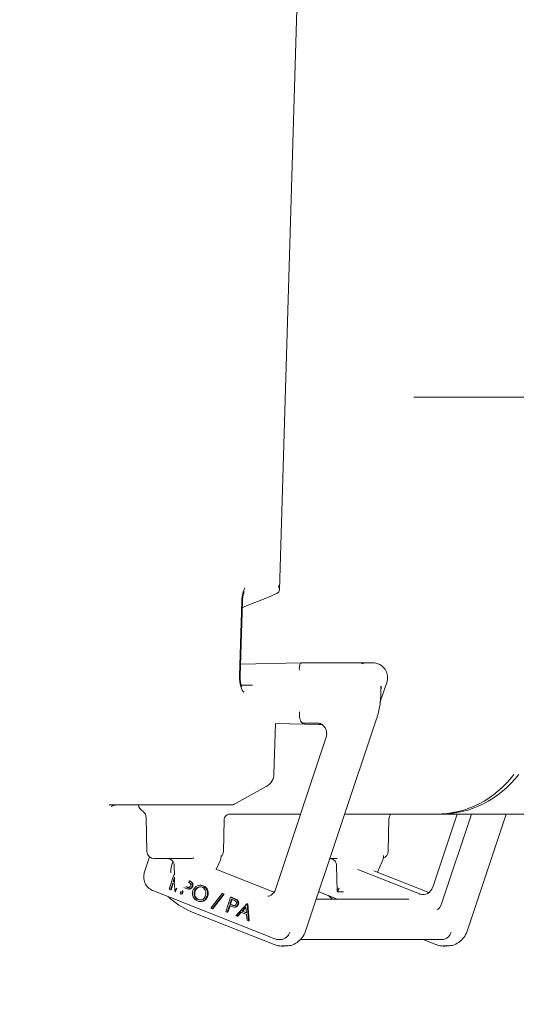
# Model space of a CAD drawing. Units: millimetres. Extents: x 1759 to 4531, y 292 to 3664.
# Drawn here: x 2638 to 2705, y 2444 to 2577 of the extents above; entities that cross this region are included whole.
import ezdxf

# ---------------------------------------------------------------- set-up
doc = ezdxf.new("R2010")
doc.units = ezdxf.units.MM
doc.header["$LTSCALE"] = 20
doc.linetypes.add('SLD-Durchgehend', pattern=[0])
doc.layers.add('MAßLINIE_MAßZEICHNUNGEN', color=7, linetype='SLD-Durchgehend')
doc.styles.add('SLDTEXTSTYLE0', font='Opinion Pro')
doc.dimstyles.new('SLDDIMSTYLE0', dxfattribs={"dimtxt": 105.833333, "dimasz": 70, "dimexe": 0, "dimexo": 0.0625, "dimgap": 26.458333, "dimtad": 0, "dimdec": 0, "dimrnd": 1e-09, "dimzin": 12, "dimdsep": 46, "dimtxsty": 'SLDTEXTSTYLE0', "dimsah": 1, "dimcen": 0.09, "dimadec": 0, "dimazin": 3, "dimtfac": 1, "dimtdec": 0, "dimtofl": 0, "dimtmove": 0, "dimatfit": 3, "dimfxl": 1, "dimfrac": 2, "dimtolj": 1, "dimtzin": 12, "dimarcsym": 0})

# ---------------------------------------------------------------- blocks, each defined once
blk = doc.blocks.new('_D_4')
at = {"layer": 'MAßLINIE_MAßZEICHNUNGEN', "color": 7}
for p, q in [((2392.05, 3155.89), (2013.22, 3155.89)), ((2033.22, 3155.89), (2033.22, 2725.71)), ((2033.22, 2021.74), (2033.22, 2451.91)), ((2671.28, 2021.74), (2013.22, 2021.74))]:
    blk.add_line(p, q, dxfattribs=at)
for points in [[(2033.22, 3155.89), (2003.22, 3085.89), (2063.22, 3085.89)], [(2033.22, 2021.74), (2063.22, 2091.74), (2003.22, 2091.74)]]:
    blk.add_solid(points, dxfattribs=at)
at = {"layer": 'MAßLINIE_MAßZEICHNUNGEN', "color": 7, "insert": (1971.87, 2451.91), "char_height": 105.833, "attachment_point": 1, "rotation": 90, "style": 'SLDTEXTSTYLE0'}
blk.add_mtext('1134', dxfattribs=at)
blk = doc.blocks.new('_D_5')
at = {"layer": 'MAßLINIE_MAßZEICHNUNGEN', "color": 7}
for p, q in [((2439.05, 3075.89), (1802.38, 3075.89)), ((1822.38, 3075.89), (1822.38, 2682.04)), ((1822.38, 2021.74), (1822.38, 2381.98)), ((2671.28, 2021.74), (1802.38, 2021.74))]:
    blk.add_line(p, q, dxfattribs=at)
for points in [[(1822.38, 3075.89), (1792.38, 3005.89), (1852.38, 3005.89)], [(1822.38, 2021.74), (1852.38, 2091.74), (1792.38, 2091.74)]]:
    blk.add_solid(points, dxfattribs=at)
at = {"layer": 'MAßLINIE_MAßZEICHNUNGEN', "color": 7, "insert": (1761.03, 2381.98), "char_height": 105.833, "attachment_point": 1, "rotation": 90, "style": 'SLDTEXTSTYLE0'}
blk.add_mtext('1054', dxfattribs=at)

msp = doc.modelspace()

# ---------------------------------------------------------------- linework, layer by layer
at = {"color": 7, "linetype": 'SLD-Durchgehend', "lineweight": 18}
for p, q in [((2673.27, 2499.7), (2675.88, 2587.01)), ((2729.5, 2525.68), (2691.43, 2525.68)), ((2667.9, 2488.03), (2668.2, 2498.17)), ((2667.98, 2488.02), (2668.28, 2498.16)), ((2668.62, 2497.42), (2672.04, 2498.8)), ((2668.03, 2489.67), (2676.23, 2489.83)), ((2676.23, 2489.83), (2683.95, 2489.83)), ((2683.95, 2489.83), (2685.93, 2489.83)), ((2675.96, 2488.83), (2675.96, 2488.83)), ((2667.99, 2487.58), (2667.98, 2488.02)), ((2686.82, 2484.42), (2687.74, 2487.17)), ((2669.62, 2486.83), (2668.12, 2486.83)), ((2686.92, 2485.67), (2686.92, 2486.46)), ((2676.8, 2453.65), (2686.37, 2482.26)), ((2672.53, 2474.85), (2672.73, 2481.66)), ((2678.58, 2481.53), (2672.73, 2481.64)), ((2678.36, 2481.72), (2676.4, 2481.72)), ((2678.58, 2481.53), (2678.97, 2481.53)), ((2679.54, 2479.67), (2672.73, 2459.28)), ((2667.03, 2470.7), (2671.5, 2473.16)), ((2656.02, 2470.68), (2650.33, 2470.68)), ((2659.99, 2470.68), (2656.02, 2470.68)), ((2666.95, 2470.68), (2659.99, 2470.68)), ((2655.3, 2469.01), (2655.4, 2464.4)), ((2665.71, 2464.4), (2665.81, 2468.66)), ((2670.22, 2469.43), (2666.47, 2469.43)), ((2671.05, 2469.43), (2670.22, 2469.43)), ((2672.17, 2469.43), (2671.05, 2469.43)), ((2676.12, 2469.43), (2672.17, 2469.43)), ((2694.38, 2469.43), (2682.08, 2469.43)), ((2687.93, 2464.4), (2688.03, 2468.84)), ((2693.92, 2459.57), (2697.22, 2469.43)), ((2694.91, 2469.43), (2694.38, 2469.43)), ((2725.47, 2469.43), (2694.91, 2469.43)), ((2695.17, 2457.47), (2699.16, 2469.43)), ((2698.56, 2453.65), (2703.83, 2469.43)), ((2655.76, 2463.66), (2655.09, 2461.64)), ((2661.11, 2463.43), (2656.4, 2463.43)), ((2661.29, 2463.43), (2661.11, 2463.43)), ((2680.31, 2463.43), (2680.07, 2463.43)), ((2658.91, 2463.04), (2658.71, 2462.44)), ((2659.1, 2462.44), (2659.12, 2461.23)), ((2664.68, 2462.01), (2672.66, 2458.86)), ((2664.76, 2461.98), (2665.24, 2463.04)), ((2680.98, 2462.44), (2681.03, 2459.06)), ((2683.85, 2461.97), (2691.68, 2458.86)), ((2686.47, 2461.59), (2687.12, 2463.04)), ((2658.39, 2459.29), (2659.05, 2461.24)), ((2659.14, 2460.91), (2658.94, 2460.32)), ((2659.13, 2460.59), (2659.04, 2460.32)), ((2659.05, 2461.24), (2659.13, 2461.21)), ((2659.12, 2461.24), (2659.05, 2461.24)), ((2659.13, 2460.75), (2659.13, 2460.26)), ((2693.41, 2458.85), (2685.99, 2461.78)), ((2658.57, 2459.22), (2658.39, 2459.29)), ((2658.88, 2460.13), (2658.57, 2459.22)), ((2658.67, 2459.22), (2658.57, 2459.22)), ((2658.96, 2460.09), (2658.67, 2459.22)), ((2659, 2460.08), (2658.88, 2460.13)), ((2658.94, 2460.32), (2659.15, 2460.23)), ((2659.04, 2460.32), (2658.94, 2460.32)), ((2659.14, 2460.03), (2659, 2460.08)), ((2659.04, 2460.32), (2659.13, 2460.28)), ((2659.14, 2460.03), (2659.15, 2459.06)), ((2660.49, 2459.49), (2660.36, 2459.54)), ((2660.67, 2459.63), (2660.73, 2459.61)), ((2660.78, 2459.61), (2660.73, 2459.61)), ((2660.83, 2459.61), (2661.1, 2459.55)), ((2660.97, 2460.27), (2660.96, 2460.27)), ((2661.02, 2459.33), (2661.14, 2459.33)), ((2661.39, 2460.32), (2661.29, 2460.32)), ((2661.58, 2459.69), (2661.48, 2459.69)), ((2662.67, 2459.84), (2662.54, 2459.84)), ((2662.65, 2459.84), (2662.99, 2459.78)), ((2662.99, 2459.78), (2662.89, 2459.78)), ((2656.22, 2459.11), (2672.18, 2452.79)), ((2658.24, 2458.31), (2658.26, 2458.3)), ((2659.88, 2458.7), (2659.99, 2459.04)), ((2660.06, 2458.63), (2659.88, 2458.7)), ((2660.22, 2459.11), (2660.06, 2458.63)), ((2660.16, 2458.63), (2660.06, 2458.63)), ((2660.28, 2458.98), (2660.16, 2458.63)), ((2661.9, 2459.04), (2661.8, 2459.04)), ((2662.38, 2457.91), (2662.28, 2457.91)), ((2662.38, 2457.91), (2662.66, 2457.87)), ((2663.6, 2458.37), (2663.51, 2458.37)), ((2664.03, 2456.76), (2665.53, 2458.73)), ((2665.72, 2458.65), (2664.22, 2456.68)), ((2665.82, 2458.65), (2664.4, 2456.79)), ((2665.53, 2458.73), (2665.72, 2458.65)), ((2665.63, 2458.73), (2665.53, 2458.73)), ((2665.63, 2458.73), (2665.82, 2458.65)), ((2665.82, 2458.65), (2665.72, 2458.65)), ((2666.04, 2456.26), (2666.69, 2458.21)), ((2666.81, 2457.95), (2666.58, 2457.29)), ((2666.89, 2457.92), (2666.68, 2457.29)), ((2666.69, 2458.21), (2667.05, 2458.07)), ((2666.79, 2458.21), (2666.69, 2458.21)), ((2666.79, 2458.21), (2667.15, 2458.07)), ((2667.12, 2457.83), (2666.81, 2457.95)), ((2667.55, 2457.88), (2667.45, 2457.88)), ((2690.71, 2457.96), (2678.25, 2457.96)), ((2678.58, 2458.97), (2681.11, 2457.96)), ((2679.84, 2458.47), (2680.01, 2458.3)), ((2681.88, 2458.93), (2681.17, 2458.93)), ((2681.91, 2458.93), (2681.88, 2458.93)), ((2691.68, 2458.86), (2691.74, 2458.84)), ((2692.16, 2458.67), (2691.74, 2458.84)), ((2692.21, 2458.65), (2692.16, 2458.67)), ((2662.56, 2457.65), (2662.68, 2457.65)), ((2664.22, 2456.68), (2664.03, 2456.76)), ((2664.32, 2456.68), (2664.22, 2456.68)), ((2666.52, 2457.1), (2666.22, 2456.19)), ((2666.61, 2457.06), (2666.32, 2456.19)), ((2666.65, 2457.05), (2666.52, 2457.1)), ((2666.58, 2457.29), (2666.89, 2457.16)), ((2666.68, 2457.29), (2666.58, 2457.29)), ((2666.68, 2457.29), (2666.99, 2457.16)), ((2666.99, 2457.16), (2666.89, 2457.16)), ((2666.99, 2457.16), (2667.26, 2457.11)), ((2667.17, 2456.89), (2667.3, 2456.89)), ((2667.37, 2455.73), (2668.87, 2457.35)), ((2667.74, 2457.25), (2667.64, 2457.25)), ((2668.75, 2456.93), (2668.21, 2456.34)), ((2668.76, 2456.83), (2668.3, 2456.34)), ((2668.82, 2456.1), (2668.75, 2456.93)), ((2668.87, 2457.35), (2668.91, 2457.33)), ((2668.97, 2457.35), (2668.87, 2457.35)), ((2668.91, 2457.33), (2669.09, 2455.05)), ((2669.01, 2457.33), (2668.91, 2457.33)), ((2668.97, 2457.35), (2669.01, 2457.33)), ((2669.01, 2457.33), (2669.19, 2455.05)), ((2661.28, 2456.32), (2672.57, 2451.84)), ((2666.22, 2456.19), (2666.04, 2456.26)), ((2666.32, 2456.19), (2666.22, 2456.19)), ((2667.57, 2455.65), (2667.37, 2455.73)), ((2668.06, 2456.19), (2667.57, 2455.65)), ((2667.67, 2455.65), (2667.57, 2455.65)), ((2668.13, 2456.16), (2667.67, 2455.65)), ((2668.84, 2455.88), (2668.06, 2456.19)), ((2668.21, 2456.34), (2668.82, 2456.1)), ((2668.3, 2456.34), (2668.21, 2456.34)), ((2668.3, 2456.34), (2668.82, 2456.14)), ((2668.9, 2455.13), (2668.84, 2455.88)), ((2669.09, 2455.05), (2668.9, 2455.13)), ((2669.19, 2455.05), (2669.09, 2455.05)), ((2672.18, 2452.79), (2672.61, 2452.62)), ((2672.67, 2452.61), (2672.61, 2452.62)), ((2672.62, 2451.84), (2672.57, 2451.84)), ((2673.14, 2452.51), (2673.36, 2452.51)), ((2673.56, 2451.66), (2674.15, 2451.66)), ((2676.1, 2452.51), (2695.12, 2452.51)), ((2692.64, 2452.51), (2694.33, 2451.84)), ((2694.33, 2451.84), (2694.37, 2451.84)), ((2695.31, 2451.66), (2695.91, 2451.66))]:
    msp.add_line(p, q, dxfattribs=at)
at = {"color": 7, "linetype": 'SLD-Durchgehend', "lineweight": 18, "flags": 128}
for points in [[(2680.41, 2457.96), (2680.41, 2457.96), (2680.08, 2458.28)], [(2673.14, 2452.51), (2672.93, 2452.53), (2672.67, 2452.61)], [(2674.04, 2451.7), (2673.68, 2451.66), (2673.56, 2451.66)], [(2674.15, 2451.66), (2674.27, 2451.66), (2674.39, 2451.67)], [(2695.8, 2451.7), (2695.43, 2451.66), (2695.31, 2451.66)], [(2695.91, 2451.66), (2696.03, 2451.66), (2696.14, 2451.67)]]:
    msp.add_lwpolyline(points, dxfattribs=at)
at = {"color": 7, "linetype": 'SLD-Durchgehend', "lineweight": 18}
for centre, radius, start, end in [((2683.95, 2488.12), 1.7, 68.3118, 89.9518), ((2670.53, 2474.91), 2, 298.8593, 358.287), ((2656.02, 2471.43), 2, 202.0243, 235.9875), ((2656.4, 2464.43), 1, 181.276, 270), ((2661.29, 2464.27), 0.841, 269.9929, 277.829), ((2664.71, 2464.43), 1, 314.568, 358.6848), ((2686.93, 2464.43), 1, 289.615, 358.6848), ((2658.31, 2458.36), 0.0871, 228.351, 274.1015), ((2664.69, 2464.74), 9.07, 225.3952, 248.2184), ((2680.07, 2458.36), 0.0869, 228.288, 274.1645), ((2681.17, 2459.02), 0.096, 178.5909, 267.4784)]:
    msp.add_arc(centre, radius, start, end, dxfattribs=at)
for centre, major_axis, ratio, start_param, end_param in [((2668.99, 2498.09), (0.04, 2.15), 0.37007, 0.525593, 1.53864), ((2671.24, 2498.8), (2.02, 0.7), 0.13099, 5.072059, 5.823655), ((2667.83, 2497.42), (2, 0.69), 0.132385, 4.881948, 5.075446), ((2685.93, 2487.83), (-0.01, 2), 0.920066, 5.934944, 6.279647), ((2668.69, 2487.95), (0.04, 2.13), 0.372559, 1.538761, 2.943973), ((2686.17, 2483.3), (0.69, 3.43), 0.083016, 5.893293, 6.062735), ((2685.74, 2483.47), (1.17, 3.43), 0.12925, 5.588001, 5.953441), ((2597.63, 2483.22), (78.33, 0), 0.019149, 6.281378, 6.283184), ((2754.77, 2481.77), (78.37, 0.05), 0.000673, 3.147646, 3.14916), ((2694.19, 2484.43), (-1.22, 14.96), 0.916496, 3.067063, 3.939728), ((2695.11, 2484.43), (1.22, 14.96), 0.916496, 3.216122, 4.088787), ((2659.65, 2459.43), (0.488, 0.389), 0.205325, 1.82269, 3.393486), ((2659.65, 2459.43), (0.393, 0.49), 0.252069, 1.770185, 3.340982), ((2681.53, 2459.43), (0.488, 0.389), 0.205325, 1.82269, 3.393486), ((2681.53, 2459.43), (0.393, 0.49), 0.252069, 1.770185, 3.340982), ((2692.63, 2460.08), (0.01, 1.5), 0.914449, 2.834443, 4.366633), ((2664.79, 2456.79), (0.702, 0.792), 0.288806, 1.821413, 1.954165), ((2694.78, 2457.47), (0.368, 0.93), 0.36771, 3.287602, 4.858398)]:
    msp.add_ellipse(centre, major_axis=major_axis, ratio=ratio, start_param=start_param, end_param=end_param, dxfattribs=at)
for points, knots in [([(2691.36, 2525.66), (2691.36, 2525.66), (2691.37, 2525.66), (2691.39, 2525.67), (2691.41, 2525.67), (2691.43, 2525.68)], [0, 0, 0, 0, 0.118951, 0.254786, 1, 1, 1, 1]), ([(2668.28, 2498.16), (2668.29, 2498.28), (2668.3, 2498.57), (2668.37, 2498.97), (2668.46, 2499.26), (2668.53, 2499.41), (2668.54, 2499.42), (2668.54, 2499.42)], [0, 0, 0, 0, 0.201464, 0.486215, 0.709596, 0.877748, 1, 1, 1, 1]), ([(2673.1, 2499.32), (2673.15, 2499.37), (2673.29, 2499.52), (2673.28, 2499.86), (2673.18, 2500.12), (2673.12, 2500.24), (2673.12, 2500.24)], [0, 0, 0, 0, 0.271738, 0.693258, 0.995193, 1, 1, 1, 1]), ([(2676.23, 2489.83), (2676.19, 2489.82), (2676.13, 2489.79), (2676.03, 2489.62), (2675.96, 2489.37), (2675.94, 2489.09), (2675.95, 2488.9), (2675.96, 2488.83)], [0, 0, 0, 0, 0.2146673, 0.42928, 0.6444914, 0.8597356, 1, 1, 1, 1]), ([(2687.74, 2487.17), (2687.78, 2487.34), (2687.89, 2487.76), (2687.79, 2488.47), (2687.42, 2489.16), (2686.95, 2489.55), (2686.64, 2489.68), (2686.57, 2489.71)], [0, 0, 0, 0, 0.174088, 0.418293, 0.669272, 0.920186, 1, 1, 1, 1]), ([(2668.19, 2486.65), (2668.19, 2486.65), (2668.2, 2486.64), (2668.16, 2486.7), (2668.1, 2486.86), (2668.03, 2487.15), (2667.99, 2487.41), (2667.99, 2487.57), (2667.99, 2487.58)], [0, 0, 0, 0, 0.051276, 0.220103, 0.416999, 0.669221, 0.989001, 1, 1, 1, 1]), ([(2686.37, 2482.26), (2686.46, 2482.57), (2686.73, 2483.44), (2686.9, 2484.59), (2686.92, 2485.42), (2686.92, 2485.67)], [0, 0, 0, 0, 0.277508, 0.790359, 1, 1, 1, 1]), ([(2675.96, 2483.22), (2675.95, 2483.05), (2675.94, 2482.71), (2676.02, 2482.26), (2676.15, 2481.92), (2676.29, 2481.75), (2676.37, 2481.73), (2676.4, 2481.72)], [0, 0, 0, 0, 0.21969, 0.439363, 0.659274, 0.879192, 1, 1, 1, 1]), ([(2678.38, 2481.72), (2678.44, 2481.72), (2678.66, 2481.7), (2679, 2481.56), (2679.36, 2481.2), (2679.58, 2480.74), (2679.67, 2480.2), (2679.59, 2479.85), (2679.54, 2479.67)], [0, 0, 0, 0, 0.088788, 0.304574, 0.485012, 0.650223, 0.824162, 1, 1, 1, 1]), ([(2650.61, 2470.47), (2650.61, 2470.47), (2650.59, 2470.44), (2650.79, 2470.62), (2651.11, 2470.65), (2651.28, 2470.67)], [0, 0, 0, 0, 0.138442, 0.543834, 1, 1, 1, 1]), ([(2666.95, 2470.68), (2667.01, 2470.7), (2667.07, 2470.71), (2667.11, 2470.78), (2667.11, 2470.79)], [0, 0, 0, 0, 0.988755, 1, 1, 1, 1]), ([(2654.9, 2469.77), (2654.97, 2469.71), (2655.12, 2469.58), (2655.28, 2469.3), (2655.28, 2469.09), (2655.29, 2469.01)], [0, 0, 0, 0, 0.3315014, 0.7163933, 1, 1, 1, 1]), ([(2665.82, 2468.66), (2665.82, 2468.71), (2665.81, 2468.88), (2665.96, 2469.16), (2666.21, 2469.36), (2666.39, 2469.42), (2666.47, 2469.43), (2666.46, 2469.43), (2666.46, 2469.43)], [0, 0, 0, 0, 0.121448, 0.390966, 0.64802, 0.820759, 0.962785, 1, 1, 1, 1]), ([(2688.05, 2468.84), (2688.04, 2468.89), (2688.03, 2469.06), (2688.12, 2469.27), (2688.23, 2469.4), (2688.25, 2469.43)], [0, 0, 0, 0, 0.207309, 0.809935, 1, 1, 1, 1]), ([(2658.21, 2463.43), (2658.28, 2463.42), (2658.46, 2463.41), (2658.73, 2463.27), (2658.97, 2463), (2659.08, 2462.7), (2659.09, 2462.51), (2659.1, 2462.44)], [0, 0, 0, 0, 0.149253, 0.414955, 0.639983, 0.877877, 1, 1, 1, 1]), ([(2661.41, 2463.43), (2661.48, 2463.45), (2661.57, 2463.47), (2661.67, 2463.51), (2661.71, 2463.52), (2661.73, 2463.53)], [0, 0, 0, 0, 0.657272, 0.81728, 1, 1, 1, 1]), ([(2665.24, 2463.04), (2665.3, 2463.19), (2665.4, 2463.45), (2665.42, 2463.74), (2665.42, 2463.87)], [0, 0, 0, 0, 0.5364144, 1, 1, 1, 1]), ([(2680.09, 2463.43), (2680.16, 2463.42), (2680.34, 2463.41), (2680.61, 2463.27), (2680.85, 2463), (2680.96, 2462.7), (2680.97, 2462.51), (2680.98, 2462.44)], [0, 0, 0, 0, 0.149253, 0.414955, 0.639984, 0.877876, 1, 1, 1, 1]), ([(2680.31, 2463.43), (2680.35, 2463.43), (2680.47, 2463.43), (2680.71, 2463.46), (2680.92, 2463.46), (2681.04, 2463.46)], [0, 0, 0, 0, 0.243596, 0.610233, 1, 1, 1, 1]), ([(2687.12, 2463.04), (2687.18, 2463.19), (2687.28, 2463.45), (2687.3, 2463.74), (2687.3, 2463.87)], [0, 0, 0, 0, 0.536421, 1, 1, 1, 1]), ([(2658.64, 2461.53), (2658.64, 2461.53), (2658.63, 2461.7), (2658.61, 2462.01), (2658.68, 2462.31), (2658.71, 2462.44)], [0, 0, 0, 0, 0.008393, 0.539829, 1, 1, 1, 1]), ([(2655.09, 2461.64), (2655.04, 2461.47), (2654.94, 2461.04), (2655.03, 2460.34), (2655.4, 2459.65), (2655.86, 2459.27), (2656.16, 2459.14), (2656.22, 2459.11)], [0, 0, 0, 0, 0.177575, 0.425346, 0.67974, 0.934198, 1, 1, 1, 1]), ([(2660.96, 2459.34), (2660.87, 2459.36), (2660.71, 2459.4), (2660.56, 2459.46), (2660.49, 2459.49)], [0, 0, 0, 0, 0.559687, 1, 1, 1, 1]), ([(2660.73, 2459.61), (2660.84, 2459.56), (2660.97, 2459.51), (2661.13, 2459.56), (2661.23, 2459.63), (2661.27, 2459.71), (2661.29, 2459.76)], [0, 0, 0, 0, 0.499116, 0.624805, 0.750555, 1, 1, 1, 1]), ([(2661.48, 2459.69), (2661.45, 2459.63), (2661.4, 2459.5), (2661.26, 2459.38), (2661.1, 2459.33), (2661.01, 2459.34), (2660.96, 2459.34)], [0, 0, 0, 0, 0.280085, 0.559294, 0.77946, 1, 1, 1, 1]), ([(2661.29, 2459.76), (2661.31, 2459.82), (2661.32, 2459.91), (2661.29, 2460.02), (2661.2, 2460.18), (2661.07, 2460.23), (2660.97, 2460.27)], [0, 0, 0, 0, 0.249508, 0.375352, 0.501046, 1, 1, 1, 1]), ([(2661.04, 2460.45), (2661.06, 2460.44), (2661.15, 2460.4), (2661.24, 2460.35), (2661.29, 2460.32)], [0, 0, 0, 0, 0.317088, 1, 1, 1, 1]), ([(2661.58, 2459.69), (2661.55, 2459.63), (2661.5, 2459.5), (2661.36, 2459.38), (2661.23, 2459.34), (2661.15, 2459.34), (2661.13, 2459.34)], [0, 0, 0, 0, 0.313463, 0.625945, 0.872347, 1, 1, 1, 1]), ([(2661.22, 2460.42), (2661.22, 2460.41), (2661.28, 2460.39), (2661.34, 2460.35), (2661.39, 2460.32)], [0, 0, 0, 0, 0.006034, 1, 1, 1, 1]), ([(2661.29, 2460.32), (2661.34, 2460.28), (2661.44, 2460.19), (2661.51, 2460.02), (2661.52, 2459.84), (2661.49, 2459.74), (2661.48, 2459.69)], [0, 0, 0, 0, 0.279742, 0.559423, 0.779529, 1, 1, 1, 1]), ([(2661.39, 2460.32), (2661.44, 2460.28), (2661.54, 2460.19), (2661.61, 2460.02), (2661.62, 2459.84), (2661.59, 2459.74), (2661.58, 2459.69)], [0, 0, 0, 0, 0.279739, 0.559417, 0.779523, 1, 1, 1, 1]), ([(2661.61, 2459.11), (2661.68, 2459.25), (2661.81, 2459.54), (2662.18, 2459.79), (2662.55, 2459.87), (2662.78, 2459.81), (2662.89, 2459.78)], [0, 0, 0, 0, 0.279699, 0.559296, 0.779673, 1, 1, 1, 1]), ([(2662.84, 2459.58), (2662.72, 2459.61), (2662.48, 2459.66), (2662.16, 2459.54), (2661.92, 2459.32), (2661.84, 2459.13), (2661.8, 2459.04)], [0, 0, 0, 0, 0.279453, 0.55914, 0.779488, 1, 1, 1, 1]), ([(2662.66, 2459.62), (2662.64, 2459.62), (2662.49, 2459.65), (2662.26, 2459.53), (2662.02, 2459.32), (2661.94, 2459.13), (2661.9, 2459.04)], [0, 0, 0, 0, 0.081437, 0.437986, 0.718888, 1, 1, 1, 1]), ([(2663.32, 2458.44), (2663.35, 2458.57), (2663.4, 2458.83), (2663.29, 2459.18), (2663.09, 2459.45), (2662.92, 2459.54), (2662.84, 2459.58)], [0, 0, 0, 0, 0.279647, 0.559084, 0.77964, 1, 1, 1, 1]), ([(2662.89, 2459.78), (2663.03, 2459.7), (2663.3, 2459.56), (2663.52, 2459.16), (2663.6, 2458.74), (2663.54, 2458.49), (2663.51, 2458.37)], [0, 0, 0, 0, 0.27977, 0.559364, 0.77959, 1, 1, 1, 1]), ([(2662.99, 2459.78), (2663.13, 2459.7), (2663.4, 2459.56), (2663.62, 2459.16), (2663.7, 2458.74), (2663.64, 2458.49), (2663.6, 2458.37)], [0, 0, 0, 0, 0.27977, 0.559364, 0.77959, 1, 1, 1, 1]), ([(2672.73, 2459.28), (2672.7, 2459.2), (2672.6, 2458.96), (2672.35, 2458.64), (2672.01, 2458.4), (2671.79, 2458.37), (2671.69, 2458.36)], [0, 0, 0, 0, 0.151803, 0.445196, 0.760541, 1, 1, 1, 1]), ([(2662.22, 2457.72), (2662.09, 2457.79), (2661.82, 2457.93), (2661.6, 2458.33), (2661.52, 2458.74), (2661.58, 2458.99), (2661.61, 2459.11)], [0, 0, 0, 0, 0.279703, 0.559379, 0.779632, 1, 1, 1, 1]), ([(2661.8, 2459.04), (2661.77, 2458.91), (2661.72, 2458.66), (2661.83, 2458.3), (2662.02, 2458.04), (2662.19, 2457.95), (2662.28, 2457.91)], [0, 0, 0, 0, 0.279629, 0.559298, 0.779614, 1, 1, 1, 1]), ([(2661.9, 2459.04), (2661.87, 2458.91), (2661.81, 2458.66), (2661.93, 2458.3), (2662.12, 2458.04), (2662.29, 2457.95), (2662.38, 2457.91)], [0, 0, 0, 0, 0.279629, 0.559298, 0.779614, 1, 1, 1, 1]), ([(2663.51, 2458.37), (2663.44, 2458.23), (2663.31, 2457.93), (2662.94, 2457.7), (2662.56, 2457.62), (2662.33, 2457.68), (2662.22, 2457.72)], [0, 0, 0, 0, 0.27961, 0.5592889, 0.7795642, 1, 1, 1, 1]), ([(2662.28, 2457.91), (2662.4, 2457.88), (2662.63, 2457.82), (2662.96, 2457.94), (2663.2, 2458.16), (2663.28, 2458.35), (2663.32, 2458.44)], [0, 0, 0, 0, 0.279669, 0.559158, 0.779499, 1, 1, 1, 1]), ([(2663.6, 2458.37), (2663.54, 2458.23), (2663.4, 2457.94), (2663.04, 2457.69), (2662.78, 2457.66), (2662.67, 2457.65)], [0, 0, 0, 0, 0.36095, 0.721989, 1, 1, 1, 1]), ([(2667.05, 2458.07), (2667.13, 2458.04), (2667.26, 2457.99), (2667.39, 2457.91), (2667.45, 2457.88)], [0, 0, 0, 0, 0.560294, 1, 1, 1, 1]), ([(2667.15, 2458.07), (2667.22, 2458.04), (2667.36, 2457.99), (2667.49, 2457.91), (2667.55, 2457.88)], [0, 0, 0, 0, 0.560266, 1, 1, 1, 1]), ([(2667.45, 2457.88), (2667.5, 2457.84), (2667.6, 2457.75), (2667.67, 2457.58), (2667.68, 2457.4), (2667.65, 2457.3), (2667.64, 2457.25)], [0, 0, 0, 0, 0.279742, 0.55942, 0.779529, 1, 1, 1, 1]), ([(2667.55, 2457.88), (2667.6, 2457.84), (2667.69, 2457.75), (2667.77, 2457.58), (2667.78, 2457.4), (2667.75, 2457.3), (2667.74, 2457.25)], [0, 0, 0, 0, 0.279725, 0.559413, 0.77953, 1, 1, 1, 1]), ([(2667.11, 2456.9), (2667.03, 2456.92), (2666.87, 2456.96), (2666.72, 2457.02), (2666.65, 2457.05)], [0, 0, 0, 0, 0.559695, 1, 1, 1, 1]), ([(2666.89, 2457.16), (2666.99, 2457.12), (2667.13, 2457.07), (2667.29, 2457.12), (2667.39, 2457.19), (2667.43, 2457.27), (2667.45, 2457.32)], [0, 0, 0, 0, 0.499103, 0.62479, 0.750545, 1, 1, 1, 1]), ([(2667.64, 2457.25), (2667.61, 2457.19), (2667.56, 2457.06), (2667.42, 2456.94), (2667.26, 2456.89), (2667.16, 2456.9), (2667.11, 2456.9)], [0, 0, 0, 0, 0.280095, 0.559314, 0.77949, 1, 1, 1, 1]), ([(2667.45, 2457.32), (2667.46, 2457.38), (2667.48, 2457.47), (2667.45, 2457.58), (2667.36, 2457.74), (2667.23, 2457.79), (2667.12, 2457.83)], [0, 0, 0, 0, 0.249506, 0.375353, 0.501056, 1, 1, 1, 1]), ([(2667.74, 2457.25), (2667.71, 2457.19), (2667.66, 2457.06), (2667.52, 2456.94), (2667.38, 2456.9), (2667.31, 2456.9), (2667.28, 2456.9)], [0, 0, 0, 0, 0.313476, 0.62595, 0.872341, 1, 1, 1, 1]), ([(2673.37, 2452.53), (2673.42, 2452.53), (2673.62, 2452.51), (2673.97, 2452.64), (2674.34, 2452.91), (2674.55, 2453.23), (2674.63, 2453.45), (2674.65, 2453.5)], [0, 0, 0, 0, 0.09684, 0.356824, 0.624329, 0.900766, 1, 1, 1, 1]), ([(2674.39, 2451.7), (2674.47, 2451.69), (2674.85, 2451.68), (2675.5, 2451.98), (2676.23, 2452.56), (2676.63, 2453.18), (2676.77, 2453.56), (2676.8, 2453.65)], [0, 0, 0, 0, 0.070429, 0.3527196, 0.6344771, 0.9179588, 1, 1, 1, 1]), ([(2695.12, 2452.53), (2695.18, 2452.53), (2695.38, 2452.51), (2695.72, 2452.64), (2696.1, 2452.91), (2696.31, 2453.23), (2696.38, 2453.45), (2696.4, 2453.5)], [0, 0, 0, 0, 0.096856, 0.356836, 0.624336, 0.900768, 1, 1, 1, 1]), ([(2696.15, 2451.7), (2696.22, 2451.69), (2696.6, 2451.68), (2697.26, 2451.98), (2697.99, 2452.56), (2698.39, 2453.18), (2698.53, 2453.56), (2698.56, 2453.65)], [0, 0, 0, 0, 0.0704293, 0.3527213, 0.6344801, 0.9179584, 1, 1, 1, 1]), ([(2672.57, 2451.84), (2672.75, 2451.79), (2673.22, 2451.64), (2673.75, 2451.59), (2674.05, 2451.71), (2674.06, 2451.71)], [0, 0, 0, 0, 0.3678551, 0.9739664, 1, 1, 1, 1]), ([(2694.33, 2451.84), (2694.51, 2451.79), (2694.97, 2451.64), (2695.51, 2451.59), (2695.81, 2451.71), (2695.82, 2451.71)], [0, 0, 0, 0, 0.367866, 0.973967, 1, 1, 1, 1])]:
    msp.add_open_spline(points, degree=3, knots=knots, dxfattribs=at)

# ---------------------------------------------------------------- dimensions: what is measured, and where the dimension line sits
at = {"layer": 'MAßLINIE_MAßZEICHNUNGEN', "color": 7}
for base, p1, p2, picture, middle in [((2033.22, 3155.89), (2691.28, 2021.74), (2412.05, 3155.89), '_D_4', (2033.22, 2588.81)), ((1822.38, 2021.74), (2459.05, 3075.89), (2691.28, 2021.74), '_D_5', (1822.38, 2532.01))]:
    dim = msp.add_linear_dim(base=base, p1=p1, p2=p2, angle=90, dimstyle='SLDDIMSTYLE0', dxfattribs=at)
    dim.commit()
    dim.dimension.update_dxf_attribs({"geometry": picture, "text_midpoint": middle, "dimtype": 160})

doc.saveas('drawing.dxf')
